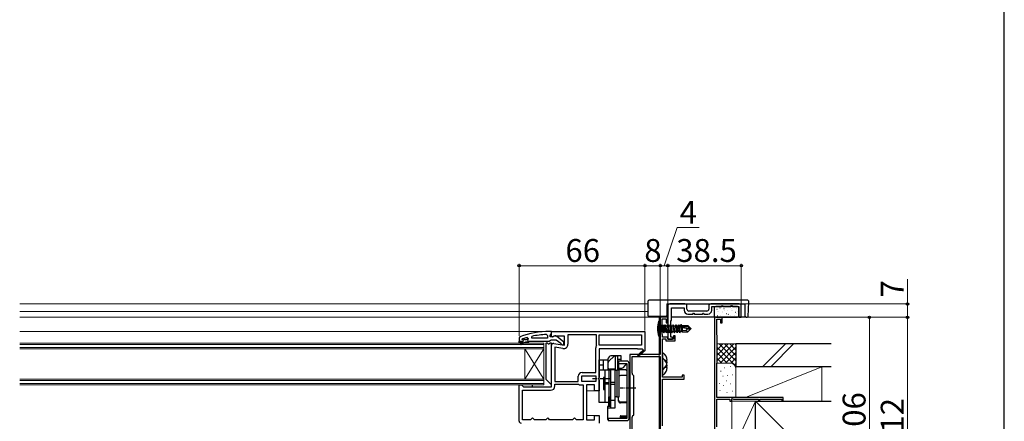
# Model space of a CAD drawing. Extents: x 105 to 1155, y 126 to 1689.
# Drawn here: x 639 to 1155, y 446 to 657 of the extents above; entities that cross this region are included whole.
import ezdxf

# ---------------------------------------------------------------- set-up
doc = ezdxf.new("R2010")
doc.units = 0
doc.linetypes.add('YCENTER_1', pattern=[13, 10, -1, 1, -1])
for name, color, linetype, lineweight in [('YKK_11', 7, 'CONTINUOUS', 30), ('YKK_11E', 7, 'CONTINUOUS', 13), ('YKK_12', 2, 'CONTINUOUS', 13), ('YKK_13', 4, 'CONTINUOUS', 30), ('YKK_D', 6, 'CONTINUOUS', 13), ('YKK_ZWAK', 7, 'CONTINUOUS', 30), ('YSS_K', 3, 'CONTINUOUS', 13), ('YSS_KE', 3, 'CONTINUOUS', 30)]:
    doc.layers.add(name, color=color, linetype=linetype, lineweight=lineweight)
doc.styles.add('text-b', font='txt')

msp = doc.modelspace()

# ---------------------------------------------------------------- linework, layer by layer
at = {"layer": 'YKK_11', "color": 1, "linetype": 'ByBlock', "lineweight": -2}
for p, q in [((978.5, 507), (978.5, 489.5)), ((987.5, 508), (979.5, 508)), ((988.5, 505.2), (988.5, 507)), ((1000, 507), (1000, 505.2)), ((1016, 508), (1001, 508)), ((1001.5, 504.7), (1001.5, 506.7)), ((1001.5, 506.7), (1006.6, 506.7)), ((1006.6, 506.7), (1006.89, 507.2)), ((1006.89, 507.2), (1007.12, 507.2)), ((1007.12, 507.2), (1007.4, 506.7)), ((1007.4, 506.7), (1011.6, 506.7)), ((1011.6, 506.7), (1011.89, 507.2)), ((1011.89, 507.2), (1012.12, 507.2)), ((1012.12, 507.2), (1012.4, 506.7)), ((1012.4, 506.7), (1015.8, 506.7)), ((1015.8, 506.7), (1015.8, 501)), ((1017, 501), (1017, 507)), ((980.5, 499.5), (980.5, 506)), ((980.5, 506), (987, 506)), ((987, 506), (987, 504.7)), ((989, 502.7), (991.6, 502.7)), ((999, 504.2), (989.5, 504.2)), ((991.6, 502.7), (991.89, 503.2)), ((991.89, 503.2), (992.12, 503.2)), ((992.12, 503.2), (992.4, 502.7)), ((992.4, 502.7), (996.6, 502.7)), ((996.6, 502.7), (996.89, 503.2)), ((996.89, 503.2), (997.12, 503.2)), ((997.12, 503.2), (997.4, 502.7)), ((997.4, 502.7), (999.5, 502.7)), ((980, 499), (980.5, 499.5)), ((980, 490.5), (980, 499)), ((1015.8, 501), (1017, 501)), ((978.5, 489.5), (981, 489.5)), ((981, 490.5), (980, 490.5)), ((981, 489.5), (981, 490.5))]:
    msp.add_line(p, q, dxfattribs=at)
at = {"layer": 'YKK_11', "color": 211, "linetype": 'ByBlock', "lineweight": -2, "ltscale": 0.5}
for p, q in [((978.5, 501), (974.5, 501)), ((974.5, 501), (974.5, 481.5)), ((975.5, 492.1), (975.5, 500.1)), ((975.5, 500.1), (977.7, 500.1)), ((977.7, 500.1), (977.7, 498)), ((977.7, 498), (978.5, 498)), ((978.5, 498), (978.5, 501)), ((975.58, 491.94), (975.5, 492.1)), ((975.7, 491.7), (975.58, 491.94)), ((975.7, 490.6), (975.7, 491.7)), ((982.3, 491.2), (981.5, 491.2)), ((981.5, 491.2), (981.5, 489.5)), ((982.3, 488.7), (982.3, 491.2)), ((978.5, 490.6), (975.7, 490.6)), ((975.7, 469.5), (975.7, 489.6)), ((975.7, 489.6), (977.5, 489.6)), ((977.5, 489.6), (977.5, 488.7)), ((977.5, 488.7), (982.3, 488.7)), ((978.5, 489.5), (978.5, 490.6)), ((981.5, 489.5), (978.5, 489.5)), ((974.5, 481.5), (958.5, 481.5)), ((958.5, 481.5), (958.5, 468.26)), ((959.7, 471.61), (959.7, 480.5)), ((959.7, 480.5), (974.5, 480.5)), ((974.5, 480.5), (974.5, 440.5)), ((960.6, 470.3), (959.99, 470.91)), ((960.6, 449.9), (960.6, 470.3)), ((987, 470.7), (986, 470.7)), ((986, 470.7), (986, 469.5)), ((987, 468.5), (987, 470.7)), ((958.5, 468.26), (958.62, 468.07)), ((958.62, 467.53), (958.5, 467.34)), ((958.5, 467.34), (958.5, 464.26)), ((958.62, 468.07), (958.62, 467.53)), ((986, 469.5), (975.7, 469.5)), ((975.7, 444), (975.7, 468.5)), ((975.7, 468.5), (987, 468.5)), ((958.5, 464.26), (958.62, 464.07)), ((958.62, 463.53), (958.5, 463.34)), ((958.5, 463.34), (958.5, 433.4)), ((958.62, 464.07), (958.62, 463.53)), ((959.99, 449.29), (960.6, 449.9)), ((959.7, 440.5), (959.7, 448.59))]:
    msp.add_line(p, q, dxfattribs=at)
at = {"layer": 'YKK_11', "linetype": 'ByBlock', "lineweight": -2, "ltscale": 0.5}
for p, q in [((900.83, 490.75), (900.5, 490.28)), ((907.23, 490), (907.13, 490.99)), ((914.78, 491.96), (915.3, 491.46)), ((915.3, 491.46), (915.3, 490)), ((917.5, 493.5), (916.5, 493.5)), ((916.8, 491.5), (917.15, 491.98)), ((916.8, 490.7), (916.8, 491.5)), ((918.2, 490.7), (916.8, 490.7)), ((917.15, 491.98), (917.5, 492.46)), ((917.5, 492.46), (917.5, 493.5)), ((917.5, 493.5), (966.5, 493.5)), ((917.5, 490.88), (917.5, 493.5)), ((918.08, 490.56), (917.5, 490.88)), ((918.94, 491.1), (918.08, 490.56)), ((918.6, 490.9), (918.2, 490.7)), ((924.3, 491.1), (918.94, 491.1)), ((924, 487.98), (920.02, 491.09)), ((924.3, 486.29), (924.3, 491.1)), ((941.1, 491.7), (926.1, 491.7)), ((926.1, 491.7), (926.1, 486.89)), ((941.1, 486.3), (941.1, 491.7)), ((942.5, 491.7), (964.7, 491.7)), ((942.5, 486.3), (942.5, 491.7)), ((964.7, 491.7), (964.7, 486.3)), ((966.5, 493.5), (966.5, 483.63)), ((900.5, 490.28), (900.5, 488.5)), ((900.5, 487.5), (900.5, 488.5)), ((900.5, 488.5), (900.5, 488.5)), ((900.5, 488.5), (902.4, 488.5)), ((901, 487.5), (900.5, 487.5)), ((902.8, 488), (901, 488)), ((901, 488), (901, 487.5)), ((901.33, 487.15), (902.8, 488)), ((903.8, 488), (901.58, 486.72)), ((902.1, 489.41), (902.17, 489.6)), ((902.1, 489.4), (902.1, 489.41)), ((902.4, 489.1), (902.1, 489.4)), ((902.17, 489.6), (902.31, 489.7)), ((902.17, 489.6), (903.01, 489.6)), ((903.01, 489.6), (903.3, 489.34)), ((903.3, 489.34), (904.3, 489.34)), ((905.5, 488), (903.8, 488)), ((904.3, 489.34), (904.59, 489.6)), ((904.59, 489.6), (905.3, 489.6)), ((904.67, 490.42), (905.3, 489.93)), ((905.3, 489.58), (904.93, 489.09)), ((904.93, 489.09), (905, 488.5)), ((905, 488.5), (905.8, 488.5)), ((905.3, 489.93), (905.3, 489.58)), ((905.3, 489.6), (905.3, 489.58)), ((905.8, 488.3), (905.5, 488)), ((905.8, 488.5), (916.35, 488.5)), ((905.8, 488.5), (905.8, 488.3)), ((915.3, 490), (907.23, 490)), ((916.35, 488.5), (916.82, 488.85)), ((916.82, 488.85), (917.3, 489.2)), ((917.3, 489.2), (920, 489.2)), ((917.5, 464.5), (917.5, 486.3)), ((918.67, 487.28), (924.3, 486.29)), ((920, 489.2), (922.3, 487.41)), ((922.3, 487.41), (922.5, 487.01)), ((922.5, 487.01), (923, 486.5)), ((923, 486.5), (924, 486.5)), ((924, 486.5), (924, 487.98)), ((941.05, 486.14), (941.1, 486.3)), ((964.7, 486.3), (942.5, 486.3)), ((919.3, 485.35), (919.3, 467.3)), ((923.4, 484.62), (919.3, 485.35)), ((940.7, 472.1), (940.7, 484.91)), ((962.5, 484.5), (942.5, 484.5)), ((942.5, 484.5), (942.5, 469.42)), ((962.5, 484.2), (962.5, 484.5)), ((965.25, 484.2), (962.5, 484.2)), ((962.64, 481.2), (965.36, 483.52)), ((963.16, 480.6), (962.64, 481.2)), ((966.58, 483.5), (963.16, 480.6)), ((965.43, 483.89), (965.25, 484.2)), ((966.5, 483.63), (966.58, 483.5)), ((931.5, 467.3), (931.5, 470.1)), ((933.3, 470.3), (940.7, 470.3)), ((933.3, 467.3), (933.3, 470.3)), ((933.5, 472.1), (940.7, 472.1)), ((940.7, 470.3), (940.7, 467.3)), ((900.5, 446.5), (900.5, 465.5)), ((900.5, 465.5), (901.8, 465.5)), ((901.8, 465.5), (902.3, 465)), ((902.3, 465), (902.8, 464.5)), ((919.3, 467.3), (931.5, 467.3)), ((919.3, 465), (919.3, 465.9)), ((919.3, 465.9), (931.5, 465.9)), ((931.5, 465.9), (931.61, 465.87)), ((932.83, 465.5), (934, 465.5)), ((940.7, 467.3), (933.3, 467.3)), ((934, 465.5), (934, 447.3)), ((940, 465.5), (935.8, 465.5)), ((935.8, 465.5), (935.8, 447.3)), ((940, 462.5), (940, 465.5)), ((942.5, 469.42), (942.31, 469.03)), ((942.31, 469.03), (942.31, 468.57)), ((942.31, 468.57), (942.5, 468.18)), ((942.5, 468.18), (942.5, 462.5)), ((902.3, 447.3), (902.3, 462.7)), ((902.3, 462.7), (917, 462.7)), ((902.8, 464.5), (917.5, 464.5)), ((942.5, 462.5), (940, 462.5)), ((940, 447.3), (940, 449.5)), ((940, 449.5), (942.5, 449.5)), ((942.5, 449.5), (942.5, 445.5)), ((906.5, 447.3), (902.3, 447.3)), ((907, 447.8), (906.5, 447.3)), ((907.5, 448.3), (907, 447.8)), ((908, 447.8), (907.5, 448.3)), ((908.5, 447.3), (908, 447.8)), ((914.5, 447.3), (908.5, 447.3)), ((915, 447.8), (914.5, 447.3)), ((915.5, 448.3), (915, 447.8)), ((916, 447.8), (915.5, 448.3)), ((916.5, 447.3), (916, 447.8)), ((928.5, 447.3), (916.5, 447.3)), ((929, 447.8), (928.5, 447.3)), ((929.5, 448.3), (929, 447.8)), ((930, 447.8), (929.5, 448.3)), ((930.5, 447.3), (930, 447.8)), ((934, 447.3), (930.5, 447.3)), ((935.8, 447.3), (940, 447.3))]:
    msp.add_line(p, q, dxfattribs=at)
at = {"layer": 'YKK_11', "color": 1, "linetype": 'ByBlock', "lineweight": -2}
for centre, radius, start, end in [((979.5, 507), 1, 90, 180), ((987.5, 507), 1, 0, 90), ((1001, 507), 1, 90, 180), ((1016, 507), 1, 0, 90), ((989, 504.7), 2, 180, 270), ((989.5, 505.2), 1, 180, 270), ((999, 505.2), 1, 270, 360), ((999.5, 504.7), 2, 270, 360)]:
    msp.add_arc(centre, radius, start, end, dxfattribs=at)
at = {"layer": 'YKK_11', "linetype": 'ByBlock', "lineweight": -2, "ltscale": 0.5}
for centre, radius, start, end in [((916.5, 447.5), 46, 90, 109.917), ((916.86, 444.59), 47.41, 92.5215, 101.8508), ((919.4, 490.3), 1, 51.9133, 143.1301), ((901.45, 486.94), 0.25, 120, 300.0001), ((916.45, 447.5), 44.5, 105.3529, 108.5338), ((902.4, 488.8), 0.3, 270, 90), ((918.5, 486.3), 1, 80, 180), ((923.8, 486.89), 2.3, 260, 360), ((943, 484.91), 2.3, 147.7958, 180), ((965.55, 483.68), 0.25, 220.357, 120), ((933.5, 470.1), 2, 90, 180), ((917, 465), 2.3, 270, 360), ((932.83, 467.7), 2.2, 236.4427, 270), ((901.5, 446.5), 1, 180, 270)]:
    msp.add_arc(centre, radius, start, end, dxfattribs=at)
at = {"layer": 'YKK_11', "color": 211, "linetype": 'ByBlock', "lineweight": -2, "ltscale": 0.5}
for centre, start, end in [((960.7, 471.61), 180, 225), ((960.7, 448.59), 135, 180)]:
    msp.add_arc(centre, 1, start, end, dxfattribs=at)
at = {"layer": 'YKK_11E', "color": 4, "linetype": 'ByBlock', "lineweight": -2, "ltscale": 0.5}
for p, q in [((1003, 501), (1003, 432.69)), ((1007, 501), (1003, 501)), ((1004.2, 491.7), (1004.2, 500)), ((1004.2, 500), (1006.2, 500)), ((1006.2, 500), (1006.2, 498)), ((1006.2, 498), (1007, 498)), ((1007, 498), (1007, 501)), ((1004.4, 491.5), (1004.2, 491.7)), ((1004.4, 477.2), (1004.4, 491.5)), ((1004.2, 477), (1004.4, 477.2)), ((1004.2, 459), (1004.2, 477)), ((1039, 459), (1004.2, 459)), ((1004.2, 443.57), (1004.2, 458.1)), ((1004.2, 458.1), (1011, 458.1)), ((1011, 458.1), (1011, 457)), ((1011, 457), (1012, 457)), ((1012, 458.27), (1012.3, 458.44)), ((1012, 457), (1012, 458.27)), ((1012.3, 458.44), (1012.9, 458.1)), ((1012.9, 458.1), (1026, 458.1)), ((1026, 458.1), (1026, 457)), ((1026, 457), (1026.7, 457)), ((1026.7, 457), (1026.7, 458.1)), ((1026.7, 458.1), (1038.3, 458.1)), ((1038.3, 458.1), (1038.3, 457)), ((1038.3, 457), (1039, 457)), ((1039, 457), (1039, 459))]:
    msp.add_line(p, q, dxfattribs=at)
at = {"layer": 'YKK_12'}
for p, q in [((968.01, 508), (638.5, 508)), ((968.01, 504), (638.5, 504)), ((974, 501), (638.5, 501)), ((974, 501), (974, 411)), ((918, 493.5), (638.5, 493.5)), ((913.5, 487.5), (638.5, 487.5)), ((913.5, 486.8), (638.5, 486.8)), ((913.5, 487.5), (913.5, 484.5)), ((913.5, 485.2), (638.5, 485.2)), ((913.5, 484.5), (638.5, 484.5)), ((903.5, 484.5), (903.5, 468.5)), ((913.5, 484.5), (903.5, 468.5)), ((913.5, 468.5), (903.5, 484.5)), ((913.5, 484.5), (913.5, 468.5)), ((913.5, 468.5), (638.5, 468.5)), ((913.5, 467.8), (638.5, 467.8)), ((913.5, 466.2), (638.5, 466.2)), ((913.5, 465.5), (638.5, 465.5)), ((913.5, 468.5), (913.5, 465.5)), ((940.5, 462.5), (935.8, 462.5)), ((940.5, 449.5), (935.8, 449.5))]:
    msp.add_line(p, q, dxfattribs=at)
at = {"layer": 'YKK_13'}
for p, q in [((968, 509), (968.06, 501.99)), ((1020, 510), (969, 510)), ((978, 508), (978, 501.97)), ((978, 508), (1019, 508)), ((1015, 506.7), (1003.6, 506.7)), ((1019.06, 501.49), (1019, 508)), ((1020.61, 501.47), (1021, 509)), ((1021, 509), (1021, 509)), ((968.56, 501.5), (969.06, 501.5)), ((969.06, 501.5), (978, 501.5)), ((978, 501.5), (978, 501.97)), ((1002.8, 505.9), (1002.8, 501.8)), ((1015.8, 501.8), (1015.8, 505.9)), ((1019.56, 501), (980.5, 501)), ((1003.6, 501), (1015, 501)), ((1019.56, 501), (1019.61, 501)), ((1019.61, 501), (1020.11, 501)), ((914.5, 487.2), (914.5, 468.62)), ((915.26, 487.5), (914.8, 487.5)), ((917.2, 487.5), (916.74, 487.5)), ((917.5, 466.22), (917.5, 487.2)), ((907.3, 465.5), (907.3, 464.5)), ((914.59, 468.41), (916.99, 466.01))]:
    msp.add_line(p, q, dxfattribs=at)
at = {"layer": 'YKK_13', "linetype": 'Continuous'}
for p, q in [((1003.82, 506.68), (1003.86, 506.7)), ((1010.44, 506.49), (1010.44, 506.5)), ((1012.61, 506.23), (1012.66, 506.26)), ((1003.18, 504.48), (1003.22, 504.51)), ((1004.25, 505.2), (1004.3, 505.29)), ((1004.47, 503.84), (1004.48, 503.85)), ((1004.61, 501.86), (1004.65, 501.88)), ((1005.25, 504.05), (1005.3, 504.08)), ((1005.84, 505.94), (1005.89, 505.97)), ((1006.25, 501.82), (1006.26, 501.83)), ((1006.41, 506.01), (1006.42, 506.02)), ((1006.69, 501.43), (1006.73, 501.45)), ((1007.28, 503.32), (1007.32, 503.34)), ((1007.33, 504.02), (1007.33, 504.02)), ((1007.92, 505.51), (1007.96, 505.53)), ((1008.46, 504.29), (1008.47, 504.29)), ((1009.35, 502.89), (1009.4, 502.91)), ((1009.95, 504.78), (1009.99, 504.8)), ((1010.2, 502.48), (1010.25, 502.57)), ((1010.28, 502.3), (1010.29, 502.31)), ((1011.38, 502.15), (1011.42, 502.18)), ((1011.71, 505.33), (1011.76, 505.42)), ((1012.02, 504.34), (1012.07, 504.37)), ((1012.22, 504.47), (1012.23, 504.48)), ((1013.12, 501), (1013.14, 501.04)), ((1013.46, 501.72), (1013.5, 501.74)), ((1014.05, 503.61), (1014.09, 503.63)), ((1014.28, 502.75), (1014.28, 502.76)), ((1014.69, 505.8), (1014.73, 505.82)), ((1014.78, 504.15), (1014.78, 504.15))]:
    msp.add_line(p, q, dxfattribs=at)
at = {"layer": 'YKK_13', "linetype": 'ByBlock', "lineweight": -2, "ltscale": 0.5}
for p, q in [((974.91, 496.16), (973.21, 497)), ((973.85, 498.92), (974.5, 499)), ((973.85, 491.08), (973.85, 498.92)), ((974.5, 499), (974.5, 491)), ((974.9, 496.67), (974.5, 497.07)), ((974.9, 493.32), (974.9, 496.67)), ((976.7, 496.67), (974.9, 496.67)), ((975.52, 495), (974.91, 496.16)), ((975.75, 496.5), (976.04, 493.32)), ((976.35, 492.9), (975.75, 496.5)), ((975.75, 496.5), (975.85, 496.5)), ((975.85, 496.5), (976.77, 493.45)), ((975.85, 496.5), (976.45, 492.9)), ((976.7, 496.67), (977.05, 497.1)), ((977.43, 493.45), (976.7, 496.67)), ((977.05, 497.1), (977.15, 497.1)), ((977.75, 492.9), (977.05, 497.1)), ((977.15, 497.1), (977.85, 492.9)), ((977.15, 497.1), (977.47, 496.55)), ((978.17, 493.45), (977.47, 496.55)), ((977.47, 496.55), (978.13, 496.55)), ((978.13, 496.55), (978.45, 497.1)), ((978.13, 496.55), (978.83, 493.45)), ((978.45, 497.1), (978.55, 497.1)), ((979.15, 492.9), (978.45, 497.1)), ((978.55, 497.1), (978.87, 496.55)), ((978.55, 497.1), (979.25, 492.9)), ((978.87, 496.55), (979.53, 496.55)), ((979.22, 495), (978.87, 496.55)), ((979.53, 496.55), (979.85, 497.1)), ((979.53, 496.55), (980.23, 493.45)), ((979.85, 497.1), (979.95, 497.1)), ((980.55, 492.9), (979.85, 497.1)), ((979.95, 497.1), (980.27, 496.55)), ((979.95, 497.1), (980.65, 492.9)), ((980.27, 496.55), (980.93, 496.55)), ((980.62, 495), (980.27, 496.55)), ((981.25, 497.1), (980.93, 496.55)), ((980.93, 496.55), (981.63, 493.45)), ((981.35, 497.1), (981.25, 497.1)), ((981.25, 497.1), (981.95, 492.9)), ((982.05, 492.9), (981.35, 497.1)), ((981.67, 496.55), (981.35, 497.1)), ((982.02, 495), (981.67, 496.55)), ((981.67, 496.55), (982.33, 496.55)), ((982.65, 497.1), (982.33, 496.55)), ((982.33, 496.55), (983.03, 493.45)), ((983.35, 492.9), (982.65, 497.1)), ((982.65, 497.1), (982.75, 497.1)), ((983.45, 492.9), (982.75, 497.1)), ((982.75, 497.1), (983.07, 496.55)), ((983.07, 496.55), (983.73, 496.55)), ((983.07, 496.55), (983.42, 495)), ((984.05, 497.1), (983.73, 496.55)), ((983.73, 496.55), (984.43, 493.45)), ((984.75, 492.9), (984.05, 497.1)), ((984.15, 497.1), (984.05, 497.1)), ((984.15, 497.1), (984.47, 496.55)), ((984.3, 496.18), (984.15, 497.1)), ((984.33, 496.04), (984.85, 492.9)), ((985.13, 496.55), (984.47, 496.55)), ((984.47, 496.55), (984.5, 496.39)), ((984.82, 495), (984.62, 495.88)), ((973.21, 493), (974.91, 493.84)), ((974.5, 491), (973.85, 491.08)), ((974.5, 492.92), (974.9, 493.32)), ((976.04, 493.32), (974.9, 493.32)), ((974.91, 493.84), (975.52, 495)), ((976.04, 493.32), (976.35, 492.9)), ((976.35, 492.9), (976.45, 492.9)), ((976.45, 492.9), (976.77, 493.45)), ((976.77, 493.45), (977.43, 493.45)), ((977.75, 492.9), (977.43, 493.45)), ((977.85, 492.9), (977.75, 492.9)), ((977.85, 492.9), (978.17, 493.45)), ((978.83, 493.45), (978.17, 493.45)), ((979.15, 492.9), (978.83, 493.45)), ((979.15, 492.9), (979.25, 492.9)), ((979.57, 493.45), (979.22, 495)), ((979.25, 492.9), (979.57, 493.45)), ((979.57, 493.45), (980.23, 493.45)), ((980.23, 493.45), (980.55, 492.9)), ((980.55, 492.9), (980.65, 492.9)), ((980.97, 493.45), (980.62, 495)), ((980.65, 492.9), (980.97, 493.45)), ((980.97, 493.45), (981.63, 493.45)), ((981.63, 493.45), (981.95, 492.9)), ((981.95, 492.9), (982.05, 492.9)), ((982.37, 493.45), (982.02, 495)), ((982.05, 492.9), (982.37, 493.45)), ((983.03, 493.45), (982.37, 493.45)), ((983.35, 492.9), (983.03, 493.45)), ((983.35, 492.9), (983.45, 492.9)), ((983.42, 495), (983.77, 493.45)), ((983.77, 493.45), (983.45, 492.9)), ((984.43, 493.45), (983.77, 493.45)), ((984.75, 492.9), (984.43, 493.45)), ((984.85, 492.9), (984.75, 492.9)), ((985.17, 493.45), (984.82, 495)), ((984.85, 492.9), (985.17, 493.45)), ((985.83, 493.45), (985.17, 493.45)), ((976.14, 482.19), (975.7, 481.98)), ((975.7, 481.98), (975.7, 474.02)), ((976.14, 479.19), (975.7, 478.98)), ((975.7, 478.98), (975.7, 471.02)), ((977.3, 477.58), (977.3, 478.43)), ((977.3, 478.43), (978.18, 478.43)), ((978.18, 477.58), (977.3, 477.58)), ((977.3, 474.58), (977.3, 475.43)), ((977.3, 475.43), (978.18, 475.43)), ((975.7, 474.02), (976.14, 473.81)), ((975.7, 471.02), (976.14, 470.81)), ((978.18, 474.58), (977.3, 474.58))]:
    msp.add_line(p, q, dxfattribs=at)
at = {"layer": 'YKK_13', "linetype": 'ByBlock', "lineweight": -2}
for p, q in [((984.28, 495.95), (984.33, 496.4)), ((988.88, 495), (984.28, 495.95)), ((984.33, 496.4), (988.83, 496.4)), ((984.38, 496.33), (990.08, 495.15)), ((985.39, 497), (985.13, 496.55)), ((985.17, 496.4), (985.13, 496.55)), ((985.61, 497), (985.39, 497)), ((985.49, 496.4), (985.39, 497)), ((985.87, 496.55), (985.61, 497)), ((985.72, 496.4), (985.61, 497)), ((985.78, 496.7), (988.95, 496.7)), ((985.9, 496.4), (985.87, 496.55)), ((986.1, 496.4), (986.1, 496.7)), ((988.95, 496.7), (988.83, 496.4)), ((988.83, 496.4), (990.08, 495.15)), ((988.95, 496.7), (990.5, 495.15)), ((985.32, 495.74), (985.83, 493.45)), ((985.61, 495.68), (986.04, 493.1)), ((986.04, 493.1), (985.83, 493.45)), ((986.1, 494.47), (985.88, 495.62)), ((986.13, 493.3), (986.04, 493.1)), ((986.1, 495.58), (986.1, 493.3)), ((986.1, 494.1), (988.15, 494.26)), ((986.1, 493.3), (988.95, 493.3)), ((988.15, 494.26), (988.88, 495)), ((988.95, 493.3), (988.15, 494.26)), ((990.5, 494.85), (988.88, 495)), ((988.88, 495), (990.5, 495)), ((990.5, 494.85), (988.95, 493.3)), ((990.08, 495.15), (990.5, 495.15)), ((990.5, 495.15), (990.5, 494.85)), ((950.35, 480.65), (947.59, 477.89)), ((954, 480.8), (948.58, 480.8)), ((950.71, 480.8), (950.35, 480.65)), ((951.4, 480.8), (950.9, 480.3)), ((952.2, 480.3), (951.7, 480.8)), ((954, 478), (954, 480.8)), ((942.5, 456.3), (942.5, 478.6)), ((942.5, 478.6), (947, 478.6)), ((944.5, 475.8), (942.5, 475.8)), ((944.5, 478.6), (944.5, 473.5)), ((947, 478.53), (947, 473.5)), ((947.71, 480.3), (947.27, 479.53)), ((950.9, 480.3), (950.9, 473.5)), ((952.2, 473.43), (952.2, 480.3)), ((953.5, 478.8), (952.2, 478.8)), ((952.7, 476.6), (952.2, 476.6)), ((957, 478), (952.7, 478)), ((952.7, 478), (952.7, 474.3)), ((952.7, 476.8), (957, 476.8)), ((954, 479.3), (953.5, 478.8)), ((955.26, 474.73), (957, 476.8)), ((957, 476.1), (956.77, 476.52)), ((957, 476.8), (957, 448)), ((958.2, 448), (958.2, 476.8)), ((942.5, 473.5), (947.5, 473.5)), ((945.5, 473.5), (945.5, 456.3)), ((947.5, 473.5), (947.5, 456.3)), ((947.6, 473.3), (947.6, 459.3)), ((948.4, 473.3), (947.6, 473.3)), ((950.9, 473.8), (948, 473.8)), ((950.9, 473.5), (948.4, 473.5)), ((948.4, 473.5), (948.4, 453.48)), ((950.9, 453.48), (950.9, 473.5)), ((950.9, 473.3), (951.7, 473.3)), ((951.7, 473.3), (951.7, 459.3)), ((952.9, 473.3), (951.7, 473.3)), ((956.5, 473.43), (952.2, 473.43)), ((952.7, 474.3), (954.34, 474.3)), ((952.9, 459.3), (952.9, 473.3)), ((957, 470.42), (953.7, 470.42)), ((957, 472.93), (956.5, 473.43)), ((945.5, 469.4), (944.7, 469.4)), ((944.7, 469.4), (944.7, 463.2)), ((947.5, 466.69), (945.5, 466.69)), ((947.5, 465.91), (945.5, 465.91)), ((947.6, 469.3), (947.5, 469.3)), ((950.9, 466.87), (948.4, 466.87)), ((950.9, 465.73), (948.4, 465.73)), ((944.7, 463.2), (945.5, 463.2)), ((947.6, 463.3), (947.5, 463.3)), ((947.5, 456.3), (942.5, 456.3)), ((947.6, 454.23), (947.6, 459.3)), ((947.6, 459.3), (948.4, 459.3)), ((948.4, 459.16), (948, 459.16)), ((948, 459.16), (948, 454.23)), ((950.9, 457.3), (948.4, 457.3)), ((951.7, 459.3), (950.9, 459.3)), ((951.7, 459.3), (952.9, 459.3)), ((952.7, 457.06), (952.7, 459.3)), ((957, 456.51), (953.7, 456.51)), ((957, 456.06), (953.7, 456.06)), ((948.4, 454.23), (946.8, 454.23)), ((946.8, 454.23), (946.8, 447.56)), ((946.8, 452.98), (947.3, 453.48)), ((947.3, 453.48), (950.9, 453.48)), ((946.8, 447.56), (947.2, 447.07)), ((957, 448), (947.2, 448)), ((947.2, 448), (947.2, 446.8)), ((947.2, 446.8), (957, 446.8)), ((953.5, 448.89), (953.5, 448)), ((956.5, 448.8), (953.5, 448.8)), ((953.5, 448.31), (953.6, 448.3)), ((953.6, 448.3), (956.5, 448.3)), ((953.87, 449.26), (957, 449.26)), ((957, 449.26), (956.5, 448.8)), ((956.5, 448.3), (957, 448.8))]:
    msp.add_line(p, q, dxfattribs=at)
at = {"layer": 'YKK_13', "linetype": 'YCENTER_1', "lineweight": -2, "ltscale": 0.5}
for p, q in [((948, 468.8), (939, 468.8)), ((961.7, 463.8), (953.5, 463.8))]:
    msp.add_line(p, q, dxfattribs=at)
at = {"layer": 'YKK_13'}
for centre, radius, start, end in [((969, 509), 1, 90, 179.9973), ((1003.6, 505.9), 0.8, 90, 180), ((1015, 505.9), 0.8, 360, 90), ((1020, 509), 1, 0, 90), ((968.56, 502), 0.5, 180.5, 270), ((1003.6, 501.8), 0.8, 180, 270), ((1015, 501.8), 0.8, 270, 360), ((1019.56, 501.5), 0.5, 180.5, 183), ((1019.56, 501.5), 0.5, 183, 270), ((1020.11, 501.5), 0.5, 270, 357), ((914.8, 487.2), 0.3, 90, 180), ((915.26, 487.2), 0.3, 22.0243, 90), ((916, 487.5), 0.5, 202.0243, 337.9757), ((916.74, 487.2), 0.3, 90, 157.9757), ((917.2, 487.2), 0.3, 0, 90), ((914.8, 468.62), 0.3, 180, 225), ((917.2, 466.22), 0.3, 225, 0)]:
    msp.add_arc(centre, radius, start, end, dxfattribs=at)
at = {"layer": 'YKK_13', "linetype": 'ByBlock', "lineweight": -2, "ltscale": 0.5}
for centre, radius, start, end in [((982.5, 495), 9.5, 155.6179, 204.382), ((972.9, 478), 5.3, 4.5994, 52.2859), ((972.9, 475), 5.3, 4.5994, 52.2859), ((972.9, 478), 5.3, 307.7141, 355.4006), ((972.9, 475), 5.3, 307.7141, 355.4006)]:
    msp.add_arc(centre, radius, start, end, dxfattribs=at)
at = {"layer": 'YKK_13', "linetype": 'ByBlock', "lineweight": -2}
for centre, radius, start, end in [((948.58, 479.8), 1, 90, 150), ((949, 478.53), 2, 150, 180), ((949, 476.47), 2, 135, 180), ((957, 476.8), 1.2, 0, 90), ((948, 474.8), 1, 180, 270), ((953.7, 469.42), 1, 90, 134.427), ((954.34, 475.5), 1.2, 270, 320), ((948, 460.1), 1, 240, 246.4218), ((953.7, 457.51), 1, 180, 270), ((953.7, 457.06), 1, 180, 270), ((957, 448), 1.2, 270, 0)]:
    msp.add_arc(centre, radius, start, end, dxfattribs=at)
at = {"layer": 'YKK_13'}
msp.add_open_spline([(968, 509), (968, 509), (968, 509), (968, 509)], degree=3, dxfattribs=at)
at = {"layer": 'YKK_13', "linetype": 'ByBlock', "lineweight": -2}
msp.add_open_spline([(953.87, 449.26), (953.86, 449.26), (953.84, 449.26), (953.78, 449.25), (953.72, 449.22), (953.65, 449.17), (953.58, 449.11), (953.53, 449.03), (953.51, 448.95), (953.5, 448.89), (953.5, 448.87), (953.5, 448.87)], degree=3, knots=[0, 0, 0, 0, 0.102038, 0.212699, 0.329299, 0.455838, 0.597284, 0.737509, 0.868587, 0.990644, 1, 1, 1, 1], dxfattribs=at)
at = {"layer": 'YKK_D'}
for p, q in [((976.5, 528), (983.32, 548)), ((983.32, 548), (994.89, 548)), ((900.5, 491.28), (900.5, 529)), ((966.5, 528), (900.5, 528)), ((966.5, 494), (966.5, 529)), ((966.5, 494), (966.5, 529)), ((966.5, 528), (974.5, 528)), ((974.5, 528), (971.95, 528)), ((974.5, 501.7), (974.5, 529)), ((974.5, 501.7), (974.5, 529)), ((974.5, 528), (978.5, 528)), ((974.5, 528), (978.5, 528)), ((978.5, 508), (978.5, 529)), ((978.5, 508), (978.5, 529)), ((978.5, 528), (1017, 528)), ((978.5, 528), (981.05, 528)), ((1017, 508), (1017, 529)), ((1104.2, 508), (1104.2, 521.03)), ((1017, 508), (1105.2, 508)), ((1104.2, 501), (1104.2, 508)), ((1017.7, 501), (1105.2, 501)), ((1017.7, 501), (1105.2, 501)), ((1017.7, 501), (1085.2, 501)), ((1084.2, 395), (1084.2, 501)), ((1104.2, 501), (1104.2, 389))]:
    msp.add_line(p, q, dxfattribs=at)
at = {"layer": 'YKK_D', "linetype": 'ByBlock', "lineweight": -2}
for centre, radius in [((900.5, 528), 0.637), ((966.5, 528), 0.637), ((966.5, 528), 0.637), ((974.5, 528), 0.637), ((974.5, 528), 0.637), ((978.5, 528), 0.637), ((978.5, 528), 0.637), ((1017, 528), 0.637), ((1104.2, 508), 0.638), ((1084.2, 501), 0.638), ((1104.2, 501), 0.637), ((1104.2, 501), 0.638)]:
    msp.add_circle(centre, radius, dxfattribs=at)
at = {"layer": 'YKK_ZWAK'}
msp.add_line((1155, 126), (1155, 1656), dxfattribs=at)
at = {"layer": 'YSS_K'}
for p, q in [((1004.2, 480.97), (1010.23, 487)), ((1014.2, 487), (1004.4, 487)), ((1004.4, 478.34), (1013.06, 487)), ((1004.4, 484), (1007.4, 487)), ((1004.4, 486.82), (1004.57, 487)), ((1005.34, 487), (1014.2, 478.14)), ((1008.17, 487), (1014.2, 480.97)), ((1011, 487), (1014.2, 483.8)), ((1013.83, 487), (1014.2, 486.62)), ((1014.2, 474), (1014.2, 487)), ((1028.24, 475), (1040.24, 487)), ((1044.49, 487), (1032.49, 475)), ((1004.4, 485.11), (1014.2, 475.31)), ((1004.4, 482.28), (1009.69, 477)), ((1005.89, 477), (1014.2, 485.31)), ((1008.72, 477), (1014.2, 482.48)), ((1004.4, 479.45), (1006.86, 477)), ((1011.2, 477), (1004.4, 477)), ((1011.53, 476.98), (1014.2, 479.65)), ((1013.41, 476.03), (1014.2, 476.83)), ((1006.2, 472.67), (1006.4, 472.67)), ((1007.39, 470.16), (1007.59, 470.16)), ((1008.06, 474.5), (1008.26, 474.5)), ((1009.73, 470.5), (1009.93, 470.5)), ((1011.4, 475.17), (1011.6, 475.17)), ((1012.4, 470.83), (1012.6, 470.83)), ((1014.2, 475), (1014.2, 459)), ((1014.2, 475), (1059.2, 475)), ((1014.2, 459), (1014.2, 474)), ((1019.21, 459), (1059.2, 475)), ((1059.2, 475), (1059.2, 457)), ((1005.42, 466.24), (1005.62, 466.24)), ((1007.72, 465.16), (1007.92, 465.16)), ((1009.12, 467.7), (1009.32, 467.7)), ((1011.4, 466.16), (1011.6, 466.16)), ((1005.72, 462.65), (1005.92, 462.65)), ((1009.39, 461.48), (1009.59, 461.48)), ((1012.4, 462.31), (1012.6, 462.31)), ((1024.5, 457), (1012, 430)), ((1024.5, 457), (1012, 457)), ((1012, 457), (1012, 430)), ((1024.5, 457), (1064.2, 417.3)), ((1024.5, 430), (1024.5, 457))]:
    msp.add_line(p, q, dxfattribs=at)
msp.add_arc((1011.2, 474), 3, 0, 90, dxfattribs=at)
at = {"layer": 'YSS_KE'}
for p, q in [((1064.2, 487), (1014.2, 487)), ((1014.2, 487), (1014.2, 475)), ((1064.2, 475), (1014.2, 475)), ((1024.5, 352), (1024.5, 457)), ((1024.5, 457), (1064.2, 457))]:
    msp.add_line(p, q, dxfattribs=at)

# ---------------------------------------------------------------- texts
at = {"layer": 'YKK_D', "style": 'text-b'}
for s, p in [('4', (984.71, 550)), ('66', (924.77, 530)), ('8', (966.14, 530)), ('38.5', (982.89, 530))]:
    msp.add_text(s, height=12, dxfattribs=at).set_placement(p)
for s, p in [('7', (1102.2, 511.39)), ('106', (1082.2, 434.47)), ('112', (1102.2, 431.43))]:
    msp.add_text(s, height=12, rotation=90, dxfattribs=at).set_placement(p)

doc.saveas('drawing.dxf')
